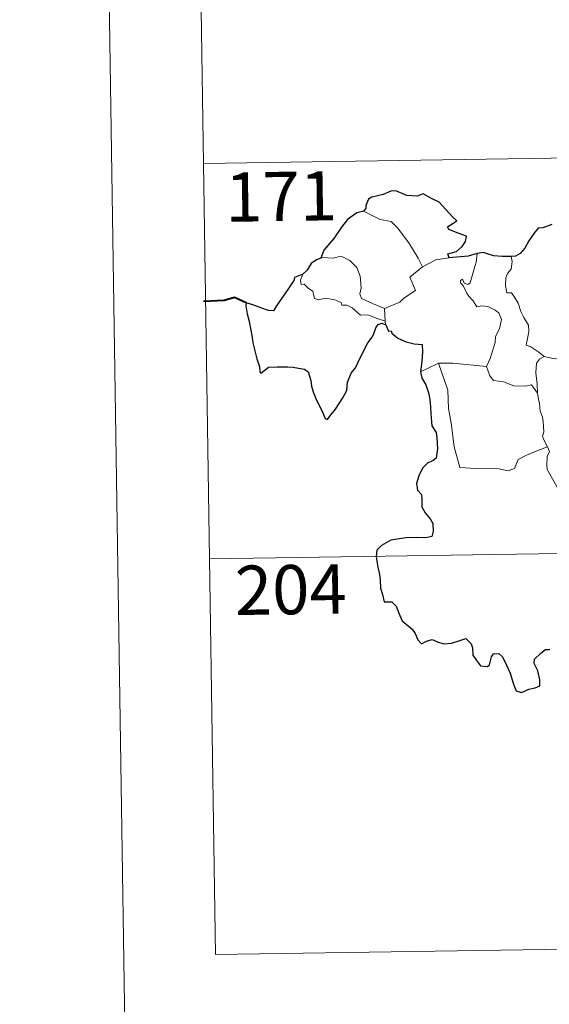
# Model space of a CAD drawing. Units: metres. Extents: x 603331 to 607830, y 4717241 to 4720279.
# Drawn here: x 603581 to 603661, y 4719170 to 4719320 of the extents above; entities that cross this region are included whole.
import ezdxf
from ezdxf.enums import TextEntityAlignment as Align

# ---------------------------------------------------------------- set-up
doc = ezdxf.new("R2010")
doc.units = ezdxf.units.M
doc.header["$MEASUREMENT"] = 0
doc.layers.add('Level 63', color=7, linetype='Continuous', lineweight=0)
doc.styles.add('Arial', font='ARIAL.TTF', dxfattribs={"height": 0.2})

msp = doc.modelspace()

# ---------------------------------------------------------------- linework, layer by layer
at = {"layer": 'Level 63', "linetype": 'Continuous', "lineweight": 0}
for points in [[(603580.63, 4720214.5), (603625.99, 4717244.86)], [(603606.77, 4719418.57), (603608.61, 4719298.11)], [(603608.61, 4719298.11), (604138.24, 4719306.2)], [(603608.61, 4719298.11), (603610.45, 4719177.66)], [(603632.99, 4719290.85), (603634, 4719290.34), (603635.54, 4719289.55), (603637.21, 4719289.28), (603638.14, 4719288.3), (603639.89, 4719286.04), (603641.3, 4719283.7), (603641.96, 4719282.34)], [(603636.17, 4719276.02), (603634.37, 4719276.8), (603632.69, 4719277.52), (603632.42, 4719278.27), (603632.61, 4719279.14), (603632.48, 4719280.92), (603631.97, 4719282.25), (603630.89, 4719283.32), (603629.6, 4719283.97), (603628.39, 4719283.7), (603626.79, 4719283.8), (603626.48, 4719283.69)], [(603641.96, 4719282.34), (603644, 4719283.42)], [(603644, 4719283.42), (603646.03, 4719283.71)], [(603649.25, 4719279.93), (603649.83, 4719282.08), (603650.15, 4719283.07), (603650.3, 4719284.37)], [(603655.45, 4719283.93), (603655.62, 4719283.15), (603655.49, 4719282.03), (603654.91, 4719281.34), (603654.65, 4719280.68), (603654.63, 4719279.45), (603654.8, 4719278.39), (603655.52, 4719278.38), (603655.96, 4719277.74), (603656.53, 4719276.83), (603656.93, 4719275.54), (603657.42, 4719274.66), (603658.09, 4719273.48), (603658.14, 4719272.48), (603657.75, 4719270.42), (603658.47, 4719270.16), (603659.7, 4719269.37), (603660.43, 4719268.75), (603660.51, 4719268.73)], [(603641.96, 4719282.34), (603640.02, 4719280.78), (603640.91, 4719278.74), (603639.11, 4719277.6), (603638.53, 4719276.99), (603636.17, 4719276.02)], [(603623.75, 4719281.26), (603623.41, 4719280.34), (603623.47, 4719279.66), (603623.95, 4719279.73), (603624.6, 4719279.04), (603625.26, 4719278.65), (603625.51, 4719277.52), (603626.11, 4719277.34), (603627.18, 4719277.61), (603628.62, 4719277.34), (603629.58, 4719276.95), (603629.67, 4719276.53), (603630.46, 4719276.53), (603631.27, 4719276.12), (603632.53, 4719274.98), (603633.66, 4719275.04), (603635.08, 4719274.52), (603636.29, 4719274.11)], [(603651.71, 4719267.17), (603652.25, 4719268.43), (603653.06, 4719270.86), (603653.09, 4719271.77), (603653.67, 4719272.92), (603653.99, 4719274.35), (603653.6, 4719275.37), (603653.03, 4719275.74), (603651.9, 4719276.3), (603651, 4719276.4), (603650.23, 4719276.29), (603649.67, 4719277.17), (603649.02, 4719277.9), (603648.65, 4719278.4), (603648.22, 4719279.4), (603647.75, 4719279.91), (603647.78, 4719280.3), (603648.04, 4719280.46), (603648.3, 4719279.9), (603648.87, 4719279.66), (603649.25, 4719279.93)], [(603636.17, 4719276.02), (603636.29, 4719274.11)], [(603636.29, 4719274.11), (603636.3, 4719273.89), (603636.4, 4719273.55)], [(603659.46, 4719263.13), (603659.42, 4719264.54), (603659.23, 4719266.2), (603659.31, 4719267.72), (603659.79, 4719268.33), (603660.51, 4719268.73)], [(603660.51, 4719268.73), (603661.59, 4719268.44), (603662.72, 4719268.32)], [(603641.65, 4719266.36), (603642.73, 4719266.91), (603644.4, 4719267.7)], [(603644.4, 4719267.7), (603646.6, 4719267.72), (603651.71, 4719267.17)], [(603644.4, 4719267.7), (603645.83, 4719263.58), (603645.92, 4719260.78), (603646.32, 4719258.54), (603646.8, 4719254.94), (603647.64, 4719251.79), (603650.06, 4719251.64), (603653.58, 4719251.62), (603655, 4719251.32), (603656, 4719251.65), (603656.52, 4719253.02), (603657.79, 4719253.7), (603659.51, 4719254.4), (603661.01, 4719254.94)], [(603651.7, 4719267.16), (603651.71, 4719267.17), (603652.2, 4719265.77), (603652.78, 4719265.04), (603654.29, 4719264.83), (603655.88, 4719264.27), (603657.69, 4719264.2), (603658.56, 4719264.41), (603659.46, 4719263.13)], [(603661.01, 4719254.94), (603660.52, 4719255.92), (603660.23, 4719256.54), (603660.47, 4719257.24), (603660.33, 4719258.83), (603660.25, 4719259.47), (603659.89, 4719260.38), (603659.77, 4719261.62), (603659.62, 4719262.19), (603659.46, 4719263.13)], [(603661.01, 4719254.94), (603661.29, 4719254.27), (603660.97, 4719253.5), (603660.88, 4719252.19), (603660.94, 4719251.52), (603661.77, 4719250.08), (603662.94, 4719247.99), (603663.71, 4719246.51), (603663.88, 4719245.56), (603664.75, 4719244.3), (603665.27, 4719243.5), (603665.44, 4719241.67), (603665.66, 4719238.98), (603665.96, 4719236.2), (603666.41, 4719233.63), (603666.55, 4719232.53), (603666.27, 4719231.47), (603666.14, 4719230), (603668.46, 4719225.18), (603669.85, 4719225.54), (603671.07, 4719225.45), (603672.78, 4719225.83)], [(603609.53, 4719237.89), (604050.89, 4719244.63)], [(603610.45, 4719177.66), (604051.81, 4719184.4)]]:
    msp.add_lwpolyline(points, dxfattribs=at)
at = {"layer": 'Level 63', "linetype": 'Continuous', "lineweight": 30}
for points in [[(603646.03, 4719283.71), (603645.81, 4719284.36), (603647.14, 4719284.7), (603648.03, 4719285.47), (603648.51, 4719286.22), (603648.65, 4719287.03), (603647.41, 4719287.51), (603645.96, 4719288.02), (603645.77, 4719288.44), (603647.21, 4719289.36), (603646.56, 4719289.98), (603644.52, 4719292.21), (603643.33, 4719292.76), (603642.08, 4719293.5), (603641.16, 4719293.14), (603639.56, 4719293.2), (603637.91, 4719293.95), (603637.15, 4719293.9), (603635.97, 4719293.37), (603634.25, 4719292.97), (603633.74, 4719292.67), (603633.35, 4719291.68), (603633.34, 4719291.24), (603632.99, 4719290.85)], [(603632.99, 4719290.85), (603631.96, 4719290.56), (603630.56, 4719289.58), (603629.65, 4719288.39), (603628.45, 4719286.69), (603626.95, 4719284.91), (603626.48, 4719283.69)], [(603661.67, 4719288.83), (603660.3, 4719288.29), (603659.56, 4719288.23), (603658.91, 4719287.46), (603658.15, 4719286.32), (603657.54, 4719285.22), (603656.83, 4719284.41), (603656.11, 4719284), (603655.45, 4719283.93)], [(603655.45, 4719283.93), (603654.17, 4719283.91), (603652.78, 4719284.03), (603651.24, 4719284.53), (603650.3, 4719284.37)], [(603626.48, 4719283.69), (603625.81, 4719283.43), (603625.04, 4719282.85), (603624.41, 4719281.87), (603623.75, 4719281.26)], [(603650.3, 4719284.37), (603648.92, 4719284), (603646.03, 4719283.71)], [(603623.75, 4719281.26), (603622.46, 4719280.76), (603622.38, 4719280.3), (603621.58, 4719279.06), (603620.65, 4719277.76), (603619.75, 4719276.43), (603619.29, 4719275.68), (603618.5, 4719275.7), (603617.37, 4719276.14), (603616.14, 4719276.59), (603615.1, 4719276.87), (603615.07, 4719276.44), (603615.29, 4719275.19), (603615.58, 4719274.06), (603615.85, 4719272.74), (603616.05, 4719271.62), (603616.15, 4719270.81), (603616.74, 4719268.38), (603617.17, 4719267.17), (603617.2, 4719266.4), (603617.34, 4719266.17), (603617.96, 4719266.61), (603618.53, 4719267.08), (603619.84, 4719267.15), (603621.46, 4719267.14), (603622.28, 4719267.07), (603623.11, 4719266.93), (603623.98, 4719266.77), (603624.54, 4719266.37), (603624.98, 4719265.04), (603625.06, 4719264.21), (603625.33, 4719263.32), (603625.72, 4719262.31), (603626.74, 4719260.23), (603627.15, 4719259.26), (603627.51, 4719259.1), (603627.86, 4719259.65), (603628.7, 4719260.7), (603629.86, 4719262.4), (603630.46, 4719263.56), (603630.55, 4719264.82), (603631.09, 4719266.15), (603631.75, 4719267.01), (603632.47, 4719268.5), (603633.67, 4719270.79), (603634.3, 4719271.66), (603634.6, 4719272.29), (603634.86, 4719273.07), (603635.23, 4719273.57), (603635.79, 4719273.78), (603636.4, 4719273.55)], [(603636.4, 4719273.55), (603636.78, 4719272.57), (603637.2, 4719272.62), (603637.29, 4719272.27), (603638.19, 4719271.51), (603639.46, 4719270.94), (603640.68, 4719270.63), (603641.9, 4719270.55), (603641.98, 4719269.4), (603641.85, 4719267.96), (603641.65, 4719266.36)], [(603641.65, 4719266.36), (603641.85, 4719265.39), (603642.5, 4719264.39), (603642.95, 4719263.01), (603643.1, 4719262.12), (603643.2, 4719260.98), (603643.22, 4719260), (603643.38, 4719258.14), (603644.06, 4719257.12), (603644.13, 4719256.4), (603644.23, 4719254.65), (603644.06, 4719253.26), (603643.61, 4719252.89), (603642.73, 4719252.49), (603641.96, 4719251.73), (603641.42, 4719250.56), (603641.07, 4719249.4), (603641.23, 4719248.37), (603641.8, 4719247.71), (603641.86, 4719246.99), (603641.86, 4719245.83), (603642.35, 4719244.92), (603643.14, 4719243.99), (603643.52, 4719243.28), (603643.61, 4719242.12), (603643.4, 4719241.31), (603642.46, 4719241.13), (603641.01, 4719241.18), (603639.41, 4719241.12), (603637.17, 4719240.77), (603635.75, 4719239.96), (603635.04, 4719239.21), (603634.92, 4719238.26), (603635.12, 4719236.92), (603635.41, 4719235.52), (603635.54, 4719234.66), (603635.55, 4719233.43), (603635.88, 4719232.5), (603636.14, 4719231.34), (603637.3, 4719231.36), (603637.95, 4719230.72), (603638.39, 4719229.62), (603638.89, 4719228.46), (603640.42, 4719227.19), (603640.84, 4719226.56), (603641.24, 4719225.6), (603641.84, 4719224.98), (603642.59, 4719225.38), (603643.44, 4719225.62), (603644.27, 4719225.29), (603645.23, 4719224.95), (603646.41, 4719225.08), (603647.65, 4719225.46), (603648.57, 4719225.76), (603649.4, 4719224.98), (603649.58, 4719224.36), (603649.65, 4719223.23), (603650.18, 4719222.45), (603650.78, 4719221.6), (603651.89, 4719221.54), (603652.19, 4719221.79), (603652.5, 4719222.98), (603652.78, 4719223.43), (603653.57, 4719223.48), (603654.13, 4719223.01), (603654.75, 4719221.72), (603655.33, 4719220.51), (603655.83, 4719218.85), (603656.24, 4719217.8), (603657.03, 4719217.58), (603658.18, 4719218.07), (603659.11, 4719218.29), (603659.84, 4719218.6), (603659.83, 4719219.49), (603659.55, 4719220.84), (603658.95, 4719221.98), (603659.02, 4719222.65), (603660, 4719223.56), (603660.69, 4719224.13), (603661.35, 4719224.13)]]:
    msp.add_lwpolyline(points, dxfattribs=at)
at = {"layer": 'Level 63', "linetype": 'Continuous', "lineweight": 40}
msp.add_lwpolyline([(603615.1, 4719276.87), (603613.36, 4719277.7), (603611.79, 4719277.25), (603608.64, 4719277.08)], dxfattribs=at)

# ---------------------------------------------------------------- texts
at = {"layer": 'Level 63', "linetype": 'Continuous', "lineweight": 13, "style": 'Arial'}
for s, p in [('171', (603620.44, 4719293.08)), ('204', (603621.91, 4719233.22))]:
    msp.add_text(s, height=7.5, rotation=0.8758, dxfattribs=at).set_placement(p, align=Align.MIDDLE_CENTER)

doc.saveas('drawing.dxf')
